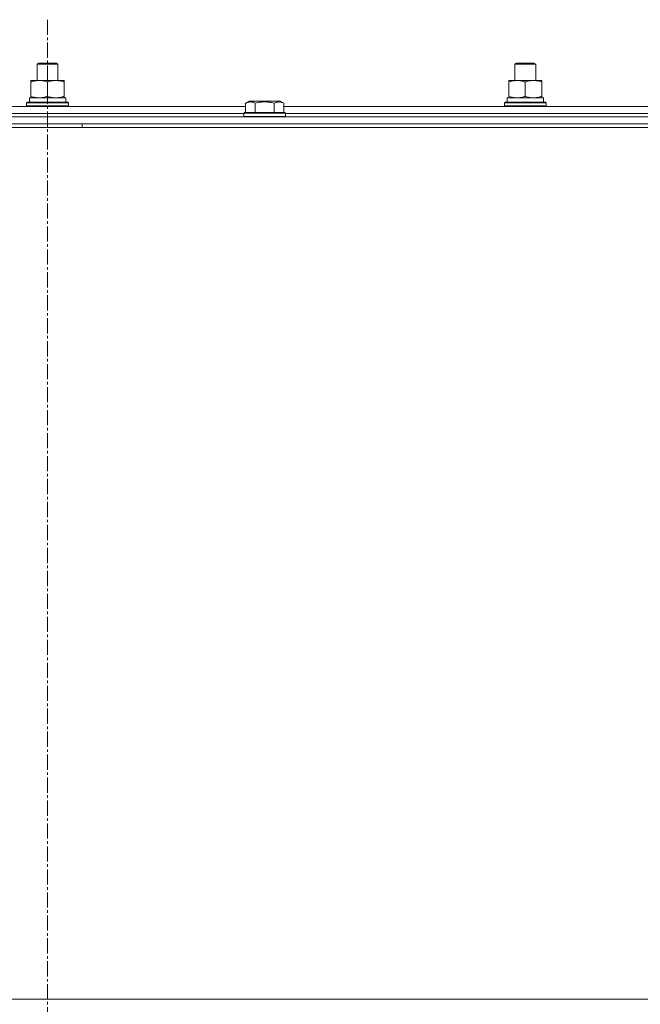
# Model space of a CAD drawing. Units: millimetres. Extents: x 0 to 30397, y -7 to 21000.
# Drawn here: x 22760 to 23117, y 17191 to 17758 of the extents above; entities that cross this region are included whole.
import ezdxf

# ---------------------------------------------------------------- set-up
doc = ezdxf.new("R2010")
doc.units = ezdxf.units.MM
doc.linetypes.add('K5LT_AXLED', pattern=[13.225, 8.725, -1.5, 1.5, -1.5])
doc.linetypes.add('K5LT_THIN', pattern=[0])
for name, color, linetype, true_color in [('OSI', 2, 'Continuous', 0xffff00), ('R', 1, 'Continuous', 0xff0000), ('WELDING', 7, 'Continuous', 0xffffff)]:
    doc.layers.add(name, color=color, linetype=linetype, true_color=true_color)

msp = doc.modelspace()

# ---------------------------------------------------------------- linework, layer by layer
at = {"layer": 'OSI', "color": 30, "linetype": 'K5LT_AXLED', "lineweight": 13, "true_color": 0xff8000}
msp.add_line((22776.1, 17758.21), (22776.1, 13364.21), dxfattribs=at)
at = {"layer": 'R', "color": 7, "linetype": 'K5LT_THIN', "lineweight": 13}
for p, q in [((22770.1, 17732.63), (22771.1, 17733.21)), ((22770.1, 17732.63), (22771.1, 17733.21)), ((22770.1, 17723.21), (22770.1, 17732.63)), ((22770.1, 17723.21), (22770.1, 17732.63)), ((22770.1, 17732.63), (22782.1, 17732.63)), ((22771.1, 17733.21), (22781.1, 17733.21)), ((22782.1, 17732.63), (22781.1, 17733.21)), ((22782.1, 17723.21), (22782.1, 17732.63)), ((23045.1, 17732.63), (23046.1, 17733.21)), ((23045.1, 17732.63), (23046.1, 17733.21)), ((23045.1, 17723.21), (23045.1, 17732.63)), ((23045.1, 17723.21), (23045.1, 17732.63)), ((23045.1, 17732.63), (23057.1, 17732.63)), ((23046.1, 17733.21), (23056.1, 17733.21)), ((23057.1, 17732.63), (23056.1, 17733.21)), ((23057.1, 17723.21), (23057.1, 17732.63)), ((22766.6, 17722.36), (22766.6, 17723.21)), ((22766.6, 17723.21), (22785.6, 17723.21)), ((22766.6, 17714.05), (22766.6, 17722.36)), ((22776.1, 17714.05), (22776.1, 17722.36)), ((22785.6, 17723.21), (22785.6, 17722.36)), ((22785.6, 17714.05), (22785.6, 17722.36)), ((23041.6, 17722.36), (23041.6, 17723.21)), ((23041.6, 17723.21), (23060.6, 17723.21)), ((23041.6, 17714.05), (23041.6, 17722.36)), ((23051.1, 17714.05), (23051.1, 17722.36)), ((23060.6, 17723.21), (23060.6, 17722.36)), ((23060.6, 17714.05), (23060.6, 17722.36)), ((22765.65, 17713.21), (22786.6, 17713.21)), ((22766.6, 17713.21), (22766.6, 17714.05)), ((22785.6, 17714.05), (22785.6, 17713.21)), ((22786.6, 17710.71), (22786.6, 17713.21)), ((23040.65, 17713.21), (23061.6, 17713.21)), ((23041.6, 17713.21), (23041.6, 17714.05)), ((23060.6, 17714.05), (23060.6, 17713.21)), ((23061.6, 17710.71), (23061.6, 17713.21)), ((22662.07, 17708.21), (22890.13, 17708.21)), ((22764.1, 17710.41), (22764.27, 17710.71)), ((22764.1, 17708.51), (22764.1, 17710.41)), ((22764.1, 17710.41), (22788.1, 17710.41)), ((22764.1, 17708.51), (22764.27, 17708.21)), ((22764.1, 17708.51), (22788.1, 17708.51)), ((22764.27, 17710.71), (22787.92, 17710.71)), ((22765.73, 17711.83), (22765.66, 17710.71)), ((22788.1, 17710.41), (22787.92, 17710.71)), ((22788.1, 17708.51), (22787.92, 17708.21)), ((22788.1, 17708.51), (22788.1, 17710.41)), ((22890.13, 17710.05), (22892.12, 17711.21)), ((22890.13, 17710.05), (22890.13, 17704.71)), ((22908.87, 17711.21), (22892.12, 17711.21)), ((22895.61, 17710.05), (22895.61, 17704.71)), ((22906.58, 17710.05), (22906.58, 17704.71)), ((22910.07, 17711.21), (22908.87, 17711.21)), ((22912.07, 17710.05), (22910.07, 17711.21)), ((22912.07, 17710.05), (22912.07, 17704.71)), ((22912.07, 17708.21), (23140.13, 17708.21)), ((23039.1, 17710.41), (23039.27, 17710.71)), ((23039.1, 17708.51), (23039.1, 17710.41)), ((23039.1, 17710.41), (23063.1, 17710.41)), ((23039.1, 17708.51), (23039.27, 17708.21)), ((23039.1, 17708.51), (23063.1, 17708.51)), ((23039.27, 17710.71), (23062.92, 17710.71)), ((23040.73, 17711.83), (23040.66, 17710.71)), ((23063.1, 17710.41), (23062.92, 17710.71)), ((23063.1, 17708.51), (23062.92, 17708.21)), ((23063.1, 17708.51), (23063.1, 17710.41)), ((22084.1, 17702.21), (23468.1, 17702.21)), ((22663.1, 17704.21), (22889.1, 17704.21)), ((22663.1, 17704.21), (22889.1, 17704.21)), ((22889.1, 17704.41), (22889.27, 17704.71)), ((22889.1, 17704.41), (22889.1, 17702.51)), ((22911.49, 17704.41), (22889.1, 17704.41)), ((22889.1, 17702.51), (22889.27, 17702.21)), ((22911.49, 17702.51), (22889.1, 17702.51)), ((22911.34, 17704.71), (22889.27, 17704.71)), ((22912.92, 17704.71), (22911.34, 17704.71)), ((22913.1, 17704.41), (22911.49, 17704.41)), ((22913.1, 17702.51), (22911.49, 17702.51)), ((22913.1, 17704.41), (22912.92, 17704.71)), ((22913.1, 17702.51), (22912.92, 17702.21)), ((22913.1, 17704.41), (22913.1, 17702.51)), ((22913.1, 17704.21), (23139.1, 17704.21)), ((22913.1, 17704.21), (23139.1, 17704.21)), ((22083.1, 17696.21), (23471.1, 17696.21)), ((22084.1, 17698.21), (23468.1, 17698.21)), ((22796.1, 17696.21), (22796.1, 17698.21)), ((22083.1, 17194.21), (23469.1, 17194.21)), ((23216.1, 17194.21), (22083.1, 17194.21))]:
    msp.add_line(p, q, dxfattribs=at)
for centre in [(22776.1, 17715.38), (23051.1, 17715.38)]:
    msp.add_ellipse(centre, major_axis=(0, 22.52), ratio=0.466308, start_param=1.667355, end_param=1.779747, dxfattribs=at)
at = {"layer": 'WELDING', "color": 7, "linetype": 'K5LT_THIN', "lineweight": 13}
for points, knots in [([(22776.1, 17722.36), (22775.54, 17722.54), (22774.72, 17722.78), (22773.73, 17722.99), (22773.13, 17723.08), (22772.61, 17723.14), (22772.08, 17723.19), (22771.55, 17723.21), (22771.03, 17723.2), (22770.51, 17723.18), (22769.92, 17723.13), (22769.2, 17723.03), (22768.06, 17722.8), (22767.18, 17722.55), (22766.6, 17722.36)], [0, 0, 0, 0, 2.72415, 3.912285, 4.716446, 5.530362, 6.353984, 7.180289, 7.997717, 8.810544, 9.605533, 10.761675, 12.184093, 15, 15, 15, 15]), ([(22785.6, 17722.36), (22785.04, 17722.54), (22784.22, 17722.78), (22783.23, 17722.99), (22782.63, 17723.08), (22782.11, 17723.14), (22781.58, 17723.19), (22781.05, 17723.21), (22780.53, 17723.2), (22780.01, 17723.18), (22779.42, 17723.13), (22778.7, 17723.03), (22777.56, 17722.8), (22776.68, 17722.55), (22776.1, 17722.36)], [0, 0, 0, 0, 2.72415, 3.912285, 4.716446, 5.530362, 6.353984, 7.180289, 7.997717, 8.810544, 9.605533, 10.761675, 12.184093, 15, 15, 15, 15]), ([(23051.1, 17722.36), (23050.54, 17722.54), (23049.72, 17722.78), (23048.73, 17722.99), (23048.13, 17723.08), (23047.61, 17723.14), (23047.08, 17723.19), (23046.55, 17723.21), (23046.03, 17723.2), (23045.51, 17723.18), (23044.92, 17723.13), (23044.2, 17723.03), (23043.06, 17722.8), (23042.18, 17722.55), (23041.6, 17722.36)], [0, 0, 0, 0, 2.72415, 3.912285, 4.716446, 5.530362, 6.353984, 7.180289, 7.997717, 8.810544, 9.605533, 10.761675, 12.184093, 15, 15, 15, 15]), ([(23060.6, 17722.36), (23060.04, 17722.54), (23059.22, 17722.78), (23058.23, 17722.99), (23057.63, 17723.08), (23057.11, 17723.14), (23056.58, 17723.19), (23056.05, 17723.21), (23055.53, 17723.2), (23055.01, 17723.18), (23054.42, 17723.13), (23053.7, 17723.03), (23052.56, 17722.8), (23051.68, 17722.55), (23051.1, 17722.36)], [0, 0, 0, 0, 2.72415, 3.912285, 4.716446, 5.530362, 6.353984, 7.180289, 7.997717, 8.810544, 9.605533, 10.761675, 12.184093, 15, 15, 15, 15]), ([(22766.6, 17714.05), (22767.09, 17713.89), (22767.85, 17713.66), (22768.82, 17713.45), (22769.49, 17713.34), (22770.11, 17713.26), (22770.73, 17713.22), (22771.14, 17713.21), (22771.35, 17713.21)], [0, 0, 0, 0, 2.905563, 4.375924, 5.511195, 6.679161, 7.850161, 9, 9, 9, 9]), ([(22771.35, 17713.21), (22771.56, 17713.21), (22771.99, 17713.22), (22772.64, 17713.27), (22773.27, 17713.35), (22774.07, 17713.49), (22775.01, 17713.71), (22775.74, 17713.94), (22776.1, 17714.05)], [0, 0, 0, 0, 1.192024, 2.404251, 3.60809, 4.765234, 6.955738, 9, 9, 9, 9]), ([(22776.1, 17714.05), (22776.59, 17713.89), (22777.35, 17713.66), (22778.32, 17713.45), (22778.99, 17713.34), (22779.61, 17713.26), (22780.23, 17713.22), (22780.64, 17713.21), (22780.85, 17713.21)], [0, 0, 0, 0, 2.905563, 4.375924, 5.511195, 6.679161, 7.850161, 9, 9, 9, 9]), ([(22780.85, 17713.21), (22781.06, 17713.21), (22781.49, 17713.22), (22782.14, 17713.27), (22782.77, 17713.35), (22783.57, 17713.49), (22784.51, 17713.71), (22785.24, 17713.94), (22785.6, 17714.05)], [0, 0, 0, 0, 1.192024, 2.404251, 3.60809, 4.765234, 6.955738, 9, 9, 9, 9]), ([(23041.6, 17714.05), (23042.09, 17713.89), (23042.85, 17713.66), (23043.82, 17713.45), (23044.49, 17713.34), (23045.11, 17713.26), (23045.73, 17713.22), (23046.14, 17713.21), (23046.35, 17713.21)], [0, 0, 0, 0, 2.905563, 4.375924, 5.511195, 6.679161, 7.850161, 9, 9, 9, 9]), ([(23046.35, 17713.21), (23046.56, 17713.21), (23046.99, 17713.22), (23047.64, 17713.27), (23048.27, 17713.35), (23049.07, 17713.49), (23050.01, 17713.71), (23050.74, 17713.94), (23051.1, 17714.05)], [0, 0, 0, 0, 1.192024, 2.404251, 3.60809, 4.765234, 6.955738, 9, 9, 9, 9]), ([(23051.1, 17714.05), (23051.59, 17713.89), (23052.35, 17713.66), (23053.32, 17713.45), (23053.99, 17713.34), (23054.61, 17713.26), (23055.23, 17713.22), (23055.64, 17713.21), (23055.85, 17713.21)], [0, 0, 0, 0, 2.905563, 4.375924, 5.511195, 6.679161, 7.850161, 9, 9, 9, 9]), ([(23055.85, 17713.21), (23056.06, 17713.21), (23056.49, 17713.22), (23057.14, 17713.27), (23057.77, 17713.35), (23058.57, 17713.49), (23059.51, 17713.71), (23060.24, 17713.94), (23060.6, 17714.05)], [0, 0, 0, 0, 1.192024, 2.404251, 3.60809, 4.765234, 6.955738, 9, 9, 9, 9]), ([(22895.61, 17710.05), (22895.31, 17710.23), (22894.86, 17710.45), (22894.3, 17710.66), (22893.95, 17710.76), (22893.65, 17710.83), (22893.36, 17710.87), (22893.06, 17710.9), (22892.76, 17710.9), (22892.45, 17710.88), (22892.13, 17710.84), (22891.75, 17710.76), (22891.25, 17710.6), (22890.69, 17710.36), (22890.3, 17710.15), (22890.13, 17710.05)], [0, 0, 0, 0, 2.704026, 3.977567, 4.913586, 5.783319, 6.583675, 7.42636, 8.303602, 9.201828, 10.1214, 11.060865, 12.506598, 14.484694, 16, 16, 16, 16]), ([(22906.58, 17710.05), (22906.05, 17710.21), (22905.15, 17710.44), (22904.03, 17710.65), (22903.25, 17710.76), (22902.65, 17710.83), (22902.07, 17710.87), (22901.49, 17710.9), (22900.88, 17710.9), (22900.26, 17710.88), (22899.62, 17710.84), (22898.97, 17710.77), (22898.19, 17710.66), (22897.07, 17710.44), (22896.17, 17710.21), (22895.61, 17710.05)], [0, 0, 0, 0, 2.400934, 3.977567, 4.913586, 5.783319, 6.583675, 7.42636, 8.303602, 9.201828, 10.1214, 11.060865, 12.021818, 13.488338, 16, 16, 16, 16]), ([(22909.32, 17710.9), (22909.17, 17710.9), (22908.87, 17710.88), (22908.43, 17710.81), (22907.86, 17710.66), (22907.24, 17710.41), (22906.76, 17710.16), (22906.58, 17710.05)], [0, 0, 0, 0, 1.350157, 2.572931, 3.756175, 6.369602, 8, 8, 8, 8]), ([(22912.07, 17710.05), (22911.81, 17710.2), (22911.39, 17710.42), (22910.8, 17710.65), (22910.33, 17710.79), (22909.91, 17710.87), (22909.58, 17710.9), (22909.39, 17710.9), (22909.32, 17710.9)], [0, 0, 0, 0, 2.547267, 4.27468, 5.750939, 7.171551, 8.381249, 9, 9, 9, 9])]:
    msp.add_open_spline(points, degree=3, knots=knots, dxfattribs=at)

doc.saveas('drawing.dxf')
